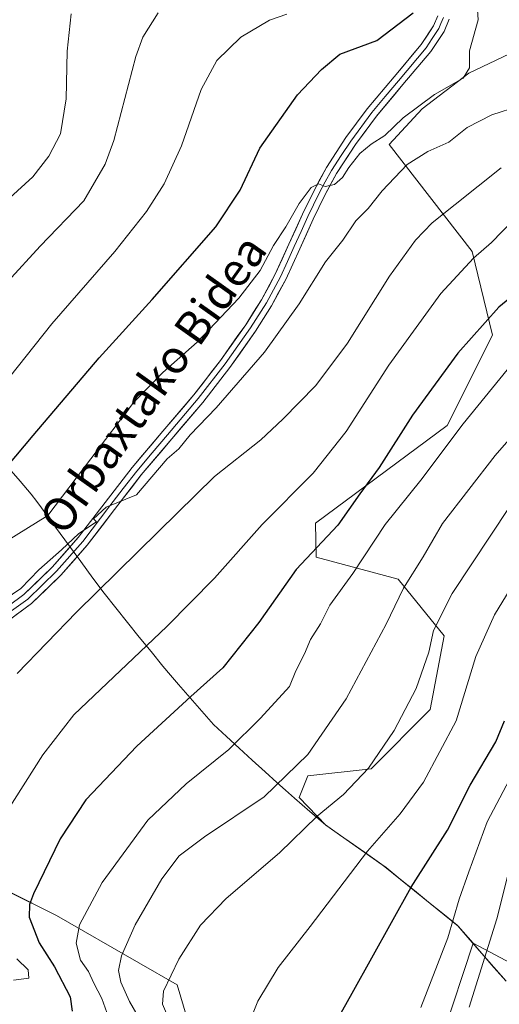
# Model space of a CAD drawing. Units: metres. Extents: x 644380 to 647835, y 4757713 to 4760099.
# Drawn here: x 644597 to 644713, y 4758293 to 4758531 of the extents above; entities that cross this region are included whole.
import ezdxf
from ezdxf.enums import TextEntityAlignment as Align

# ---------------------------------------------------------------- set-up
doc = ezdxf.new("R2010")
doc.units = ezdxf.units.M
doc.header["$MEASUREMENT"] = 0
for name, color, linetype, lineweight in [('Arbolado forestal CxS', 92, 'Continuous', 0), ('Curva de nivel maestra', 36, 'Continuous', 30), ('Curva de nivel normal', 36, 'Continuous', 0), ('Layer 0', 7, 'Continuous', 0), ('Municipio', 9, 'Continuous', 13), ('Municipio CxS', 142, 'Continuous', 0), ('Prado CxS', 92, 'Continuous', 0), ('Texto cartográfico', 19, 'Continuous', 0)]:
    doc.layers.add(name, color=color, linetype=linetype, lineweight=lineweight)
doc.styles.add('Arial', font='txt', dxfattribs={"height": 0.2})

# ---------------------------------------------------------------- blocks, each defined once
blk = doc.blocks.new('*U155')
at = {"layer": 'Arbolado forestal CxS', "color": 92, "linetype": 'Continuous', "lineweight": 0}
for points in [[(644593.9375, 4758320.1525, 873.8885), (644605.6671, 4758314.3303, 878.8942), (644625.5085, 4758302.8491, 888.1769), (644634.7961, 4758297.5379, 891.6898), (644638.7759, 4758284.2629, 892.4034)], [(644699.0583, 4758285.3795, 909.427), (644706.3455, 4758307.6079, 909.9524), (644706.3487, 4758307.6043, 909.9549), (644723.3799, 4758298.5999, 920.4436)]]:
    blk.add_polyline3d(points, dxfattribs=at)
blk = doc.blocks.new('*U168')
at = {"layer": 'Municipio CxS', "color": 142, "linetype": 'Continuous', "lineweight": 0}
blk.add_polyline3d([(644714.32, 4758298.44, 913.4306), (644711.405, 4758301.7825, 911.43), (644708.49, 4758305.125, 909.3211), (644705.575, 4758308.4675, 907.1212), (644702.66, 4758311.81, 905.3165), (644702.47, 4758311.97, 905.2028), (644699.04, 4758314.756, 903.55), (644695.61, 4758317.542, 901.9776), (644692.18, 4758320.328, 900.2539), (644688.75, 4758323.114, 898.5959), (644685.32, 4758325.9, 897.0739), (644684.29, 4758326.62, 896.6285), (644680.8775, 4758329.0275, 895.0146), (644677.465, 4758331.435, 893.5757), (644674.0525, 4758333.8425, 892.1118), (644670.64, 4758336.25, 890.6922), (644666.915, 4758339.48, 888.6644), (644663.19, 4758342.71, 886.3132), (644661.04, 4758344.575, 885.2741), (644658.89, 4758346.44, 884.3401), (644656.09, 4758349, 882.8746), (644652.9625, 4758351.865, 881.4168), (644649.835, 4758354.73, 879.9727), (644646.7075, 4758357.595, 878.7264), (644643.58, 4758360.46, 877.3457), (644640.7667, 4758363.7, 876.1039), (644637.9533, 4758366.94, 874.9521), (644635.14, 4758370.18, 873.5875), (644633.23, 4758372.38, 872.5241), (644631.32, 4758374.58, 871.574), (644628.492, 4758378.104, 870.309), (644625.664, 4758381.628, 869.1016), (644622.836, 4758385.152, 867.801), (644620.008, 4758388.676, 866.7776), (644617.18, 4758392.2, 865.2998), (644614.45, 4758395.88, 862.8131), (644611.52, 4758399.85, 860.4154), (644609.91, 4758402.03, 859.9524), (644607.6475, 4758405.1175, 858.5391), (644605.385, 4758408.205, 856.0333), (644603.1225, 4758411.2925, 854.412), (644600.86, 4758414.38, 853.2426), (644599.53, 4758416.19, 852.5819), (644596.84, 4758419.336, 851.1951), (644594.15, 4758422.482, 850.0397)], dxfattribs=at)
blk = doc.blocks.new('*U174')
at = {"layer": 'Curva de nivel normal', "color": 36, "linetype": 'Continuous', "lineweight": 0}
blk.add_polyline3d([(644693.72, 4758292.11, 905), (644700.21, 4758308.91, 905), (644703, 4758318.28, 905), (644705.35, 4758324.9, 905), (644709.76, 4758336.94, 905), (644716.69, 4758350.06, 905)], dxfattribs=at)
blk = doc.blocks.new('*U177')
at = {"layer": 'Curva de nivel normal', "color": 36, "linetype": 'Continuous', "lineweight": 0}
blk.add_polyline3d([(644625.37, 4758289.87, 885), (644623.33, 4758293.52, 885), (644621.22, 4758298.18, 885), (644620.65, 4758301.04, 885), (644621.38, 4758304.59, 885), (644624.68, 4758312.04, 885), (644631.12, 4758323.18, 885), (644635.26, 4758328.71, 885), (644641.42, 4758333.35, 885), (644655.83, 4758342.96, 885), (644666.43, 4758353.25, 885), (644675.7, 4758366.66, 885), (644685.33, 4758384.77, 885), (644689.56, 4758393.44, 885), (644694.3, 4758400.98, 885), (644698.99, 4758409.08, 885), (644711.66, 4758425.52, 885), (644727.23, 4758443.28, 885)], dxfattribs=at)
blk = doc.blocks.new('*U178')
at = {"layer": 'Curva de nivel normal', "color": 36, "linetype": 'Continuous', "lineweight": 0}
blk.add_polyline3d([(644649.8, 4758282.42, 895), (644654.3, 4758293.64, 895), (644659.24, 4758301.73, 895), (644666.97, 4758311.65, 895), (644680.82, 4758329.85, 895), (644688.71, 4758338.85, 895), (644694.34, 4758346.54, 895), (644702.25, 4758361.36, 895), (644707.04, 4758376.92, 895), (644711.57, 4758387.02, 895), (644724.27, 4758407.84, 895)], dxfattribs=at)
blk = doc.blocks.new('*U188')
at = {"layer": 'Curva de nivel normal', "color": 36, "linetype": 'Continuous', "lineweight": 0}
blk.add_polyline3d([(644593, 4758390.61, 860), (644597.01, 4758393.36, 860), (644601.37, 4758397.87, 860), (644606.84, 4758402.72, 860), (644611.08, 4758406.62, 860), (644615.29, 4758409.44, 860), (644614.6, 4758410.2, 860), (644617.67, 4758412.98, 860), (644624.99, 4758416.04, 860), (644632.38, 4758424.69, 860), (644635.2, 4758427.1, 860), (644637.95, 4758430.47, 860), (644644.26, 4758437, 860), (644655.91, 4758450.48, 860), (644664.31, 4758462.15, 860), (644670.66, 4758472.32, 860), (644674.83, 4758477.55, 860), (644678.03, 4758482.25, 860), (644681.03, 4758485.18, 860), (644684.38, 4758489.52, 860), (644690.38, 4758495.88, 860), (644695.4, 4758498.98, 860), (644700.49, 4758501.22, 860), (644704.94, 4758504.76, 860), (644710.92, 4758507.83, 860), (644717.42, 4758509.95, 860)], dxfattribs=at)
blk = doc.blocks.new('*U195')
at = {"layer": 'Curva de nivel normal', "color": 36, "linetype": 'Continuous', "lineweight": 0}
blk.add_polyline3d([(644593.57, 4758404.81, 855), (644603.55, 4758410.99, 855), (644624.32, 4758438.37, 855), (644631.32, 4758445.58, 855), (644639.67, 4758452.94, 855), (644649.7, 4758463.52, 855), (644654.86, 4758470.24, 855), (644658.11, 4758476.26, 855), (644661.07, 4758480.75, 855), (644664.27, 4758486.41, 855), (644667.23, 4758490.29, 855), (644668.98, 4758491.17, 855), (644670.58, 4758490.53, 855), (644672.89, 4758491.01, 855), (644674.81, 4758492.71, 855), (644676.28, 4758495.15, 855), (644678.96, 4758498.52, 855), (644681.71, 4758500.77, 855), (644685.04, 4758502.86, 855), (644689.49, 4758507.15, 855), (644696.99, 4758512.74, 855), (644703.94, 4758516.74, 855), (644705.45, 4758519.19, 855), (644705.51, 4758523.37, 855), (644707.59, 4758530.81, 855), (644707.01, 4758539.33, 855)], dxfattribs=at)
blk = doc.blocks.new('*U203')
at = {"layer": 'Curva de nivel normal', "color": 36, "linetype": 'Continuous', "lineweight": 0}
blk.add_polyline3d([(644593.86, 4758467.57, 840), (644601.7, 4758476.08, 840), (644612.27, 4758487.11, 840), (644617.43, 4758495.94, 840), (644619.47, 4758501.64, 840), (644624.82, 4758521.96, 840), (644626.52, 4758526.65, 840), (644630.2, 4758532.53, 840)], dxfattribs=at)
blk = doc.blocks.new('*U204')
at = {"layer": 'Curva de nivel normal', "color": 36, "linetype": 'Continuous', "lineweight": 0}
blk.add_polyline3d([(644617.8, 4758290.85, 880), (644616.63, 4758294.23, 880), (644614.67, 4758297.94, 880), (644613.34, 4758300.78, 880), (644611.45, 4758303.54, 880), (644610.36, 4758307.64, 880), (644611.18, 4758312.04, 880), (644616.68, 4758322.3, 880), (644627.74, 4758337.39, 880), (644637.01, 4758346.17, 880), (644647.31, 4758354.46, 880), (644654.99, 4758361.99, 880), (644661.99, 4758369.7, 880), (644663.5, 4758373.48, 880), (644665.63, 4758377.58, 880), (644667.08, 4758381.02, 880), (644669.43, 4758384.85, 880), (644671.74, 4758389.34, 880), (644677.31, 4758396.96, 880), (644685.08, 4758408.86, 880), (644693.7, 4758419.55, 880), (644703.96, 4758433.15, 880), (644716.39, 4758448.42, 880)], dxfattribs=at)
blk = doc.blocks.new('*U207')
at = {"layer": 'Curva de nivel normal', "color": 36, "linetype": 'Continuous', "lineweight": 0}
blk.add_polyline3d([(644596.14, 4758372.8, 865), (644610.48, 4758387.64, 865), (644630.32, 4758407.13, 865), (644643.86, 4758420.46, 865), (644655.06, 4758429.33, 865), (644660.32, 4758434.29, 865), (644668.32, 4758442.46, 865), (644675.99, 4758452.64, 865), (644686.18, 4758468.84, 865), (644692.41, 4758477.56, 865), (644696.44, 4758481.74, 865), (644713.14, 4758495.07, 865)], dxfattribs=at)
blk = doc.blocks.new('*U208')
at = {"layer": 'Curva de nivel normal', "color": 36, "linetype": 'Continuous', "lineweight": 0}
for points in [[(644715.94, 4758482.3, 870), (644710.81, 4758477.02, 870), (644706.46, 4758473.18, 870), (644698.58, 4758464.68, 870), (644686.02, 4758447.33, 870), (644675.71, 4758431.31, 870), (644667.66, 4758421.24, 870), (644655.34, 4758408.86, 870), (644643.83, 4758395.88, 870), (644632.33, 4758384.18, 870), (644609.82, 4758362.85, 870), (644602.33, 4758353.13, 870), (644593.42, 4758339.01, 870)], [(644596.08, 4758303.86, 870), (644598.81, 4758301.18, 870), (644598.99, 4758299.16, 870), (644595.21, 4758298.64, 870)]]:
    blk.add_polyline3d(points, dxfattribs=at)
blk = doc.blocks.new('*U211')
at = {"layer": 'Curva de nivel normal', "color": 36, "linetype": 'Continuous', "lineweight": 0}
blk.add_polyline3d([(644592.09, 4758441.72, 845), (644604.5, 4758457.35, 845), (644619.73, 4758474.85, 845), (644627.44, 4758484.52, 845), (644631.7, 4758491.18, 845), (644635.88, 4758500.38, 845), (644640.62, 4758513.99, 845), (644644.4, 4758520.96, 845), (644650.18, 4758526.62, 845), (644657.13, 4758530.75, 845), (644661.32, 4758532.18, 845)], dxfattribs=at)
blk = doc.blocks.new('*U212')
at = {"layer": 'Curva de nivel normal', "color": 36, "linetype": 'Continuous', "lineweight": 0}
blk.add_polyline3d([(644705.39, 4758292.18, 910), (644712.09, 4758313.52, 910), (644714.9, 4758324.68, 910)], dxfattribs=at)
blk = doc.blocks.new('*U221')
at = {"layer": 'Curva de nivel normal', "color": 36, "linetype": 'Continuous', "lineweight": 0}
blk.add_polyline3d([(644583.2, 4758477.61, 835), (644599.96, 4758492.85, 835), (644603.76, 4758497.89, 835), (644606.58, 4758503.28, 835), (644608, 4758511.69, 835), (644608.24, 4758523.22, 835), (644609.15, 4758532.26, 835)], dxfattribs=at)
blk = doc.blocks.new('*U225')
at = {"layer": 'Curva de nivel normal', "color": 36, "linetype": 'Continuous', "lineweight": 0}
blk.add_polyline3d([(644632.21, 4758290.59, 890), (644631.23, 4758292.89, 890), (644631.5, 4758295.99, 890), (644635.25, 4758303.74, 890), (644640.43, 4758311.99, 890), (644646.7, 4758318.41, 890), (644659.59, 4758329.48, 890), (644668.66, 4758338.36, 890), (644674.99, 4758343.58, 890), (644681.06, 4758349.91, 890), (644687.25, 4758359.01, 890), (644692.57, 4758369.16, 890), (644695.63, 4758377.93, 890), (644696.82, 4758383.18, 890), (644701.27, 4758392.18, 890), (644715.2, 4758413.18, 890)], dxfattribs=at)
blk = doc.blocks.new('*U235')
at = {"layer": 'Curva de nivel maestra', "color": 36, "linetype": 'Continuous', "lineweight": 30}
blk.add_polyline3d([(644717.93, 4758465.68, 875), (644712.55, 4758461.36, 875), (644702.64, 4758450.23, 875), (644691.68, 4758435.22, 875), (644683.66, 4758422.6, 875), (644678.99, 4758416.26, 875), (644673.66, 4758408.68, 875), (644663.62, 4758397.99, 875), (644654.56, 4758385.12, 875), (644645.84, 4758374.18, 875), (644638.08, 4758367.29, 875), (644625.1, 4758355.28, 875), (644612.75, 4758342.29, 875), (644606.5, 4758332.85, 875), (644600.1, 4758319.52, 875), (644599.08, 4758316.94, 875), (644599.02, 4758313.9, 875), (644601.45, 4758307.7, 875), (644605.16, 4758301.94, 875), (644608.94, 4758294.62, 875), (644609.41, 4758291.22, 875)], dxfattribs=at)
blk = doc.blocks.new('*U240')
at = {"layer": 'Curva de nivel maestra', "color": 36, "linetype": 'Continuous', "lineweight": 30}
blk.add_polyline3d([(644593.7, 4758422.88, 850), (644599.99, 4758430.36, 850), (644615.99, 4758449.15, 850), (644628.81, 4758463.23, 850), (644644.14, 4758480.82, 850), (644650.03, 4758489.67, 850), (644654.82, 4758499.81, 850), (644663.93, 4758512.69, 850), (644669.74, 4758518.81, 850), (644674.18, 4758522.52, 850), (644683.07, 4758525.83, 850), (644691.88, 4758532.51, 850)], dxfattribs=at)
blk = doc.blocks.new('*U241')
at = {"layer": 'Curva de nivel maestra', "color": 36, "linetype": 'Continuous', "lineweight": 30}
blk.add_polyline3d([(644667.02, 4758277.57, 900), (644677.16, 4758295.52, 900), (644691.42, 4758321.18, 900), (644700.19, 4758334.96, 900), (644705.62, 4758345.78, 900), (644711.83, 4758356.31, 900), (644713.96, 4758361.36, 900)], dxfattribs=at)

msp = doc.modelspace()

# ---------------------------------------------------------------- linework, layer by layer
at = {"layer": 'Arbolado forestal CxS', "color": 92, "linetype": 'Continuous', "lineweight": 0}
for points in [[(644723.38, 4758298.6, 920.44), (644706.35, 4758307.6, 909.95), (644706.35, 4758307.61, 909.95), (644702.77, 4758311.71, 907.25), (644685.43, 4758325.79, 898.78), (644684.4, 4758326.52, 898.32), (644670.75, 4758336.14, 892.46), (644664.34, 4758342.83, 889.07), (644666.43, 4758348.04, 887.87), (644681.7, 4758349.76, 891.81), (644695.97, 4758364.07, 893.66), (644699.37, 4758381.93, 892.51), (644688.26, 4758395.65, 885.9), (644668.45, 4758400.9, 878.07), (644668.26, 4758409.15, 875.24), (644700.1, 4758432.76, 880.67), (644711.03, 4758454.61, 878.14), (644706.12, 4758474.82, 871.22), (644686.05, 4758500.65, 859.2), (644694.02, 4758509.28, 858.18), (644705.29, 4758517.91, 857.1), (644733.15, 4758531.18, 862.47)], [(644733.15, 4758531.18, 862.47), (644705.29, 4758517.91, 857.1), (644694.02, 4758509.28, 858.18), (644686.05, 4758500.65, 859.2), (644706.12, 4758474.82, 871.22), (644711.03, 4758454.61, 878.14), (644700.1, 4758432.76, 880.67), (644668.26, 4758409.15, 875.24), (644668.45, 4758400.9, 878.07), (644688.26, 4758395.65, 885.9), (644699.37, 4758381.93, 892.51), (644695.97, 4758364.07, 893.66), (644681.7, 4758349.76, 891.81), (644666.43, 4758348.04, 887.87), (644664.34, 4758342.83, 889.07), (644670.75, 4758336.14, 892.46), (644684.4, 4758326.52, 898.32), (644685.43, 4758325.79, 898.78), (644702.77, 4758311.71, 907.25), (644706.35, 4758307.61, 909.95)], [(644512.67, 4758498.05, 814.4), (644513.17, 4758495.81, 814.81), (644522.11, 4758492.25, 817.08), (644522.11, 4758457.64, 823.8), (644531.94, 4758426.37, 834.46), (644534.19, 4758409.12, 840.77), (644534.62, 4758405.82, 841.64), (644548.91, 4758378.12, 854.89), (644553.38, 4758345.95, 860.22), (644558.78, 4758345.46, 861.81), (644558.64, 4758343.09, 861.82), (644557.31, 4758318.29, 860.98), (644566.98, 4758312.16, 862.75), (644586.6, 4758317.98, 870.7), (644593.94, 4758320.15, 873.89), (644605.67, 4758314.33, 878.89), (644625.51, 4758302.85, 888.18), (644634.8, 4758297.54, 891.69), (644638.78, 4758284.26, 892.4)], [(644706.35, 4758307.61, 909.95), (644706.35, 4758307.6, 909.95), (644723.38, 4758298.6, 920.44), (644743.73, 4758293.97, 933.9), (644756.68, 4758296.75, 940.29), (644770.55, 4758305.07, 945.45), (644789.23, 4758313.52, 952.51), (644811.97, 4758318.49, 962.87), (644818.15, 4758322.89, 964.38)], [(644706.35, 4758307.61, 909.95), (644706.35, 4758307.6, 909.95), (644723.38, 4758298.6, 920.44), (644743.73, 4758293.97, 933.9), (644756.68, 4758296.75, 940.29), (644770.55, 4758305.07, 945.45), (644789.23, 4758313.52, 952.51), (644811.97, 4758318.49, 962.87), (644818.15, 4758322.89, 964.38)], [(644699.06, 4758285.38, 909.43), (644706.35, 4758307.61, 909.95)]]:
    msp.add_polyline3d(points, dxfattribs=at)
at = {"layer": 'Layer 0', "linetype": 'Continuous', "lineweight": 0}
for points in [[(644697.84, 4758531.77), (644696.82, 4758529.38), (644693.84, 4758524.88), (644687.24, 4758517.02), (644680.76, 4758509.27), (644675.61, 4758502.34), (644670.9, 4758495.13), (644667.91, 4758489.56), (644665.14, 4758483.87), (644661.85, 4758476.6), (644658.53, 4758469.35), (644655.18, 4758463.12), (644651.4, 4758457.13), (644645.29, 4758448.49), (644638.82, 4758440.15), (644631.38, 4758431.39), (644623.94, 4758422.64), (644617.4, 4758414.17), (644610.89, 4758405.65), (644604.62, 4758398.51), (644597.78, 4758391.9), (644590.11, 4758386.29)], [(644591.75, 4758383.98), (644599.61, 4758389.72), (644606.68, 4758396.55), (644613.09, 4758403.85), (644619.65, 4758412.44), (644626.14, 4758420.86), (644633.54, 4758429.55), (644641.02, 4758438.36), (644647.57, 4758446.8), (644653.76, 4758455.55), (644657.63, 4758461.69), (644661.07, 4758468.08), (644664.43, 4758475.43), (644667.7, 4758482.67), (644670.44, 4758488.26), (644673.34, 4758493.69), (644677.94, 4758500.72), (644682.99, 4758507.51), (644689.41, 4758515.2), (644696.11, 4758523.18), (644699.33, 4758528.03), (644700.58, 4758530.98)], [(644699.21, 4758531.38), (644698.59, 4758529.9), (644698.08, 4758528.71), (644696.47, 4758526.28), (644694.98, 4758524.03), (644688.33, 4758516.11), (644685.12, 4758512.27), (644681.88, 4758508.39), (644676.78, 4758501.53), (644674.48, 4758498.02), (644672.12, 4758494.41), (644670.63, 4758491.63), (644669.18, 4758488.91), (644667.79, 4758486.07), (644666.42, 4758483.27), (644664.78, 4758479.64), (644663.14, 4758476.02), (644661.48, 4758472.39), (644659.8, 4758468.72), (644656.41, 4758462.41), (644652.58, 4758456.34), (644646.43, 4758447.65), (644639.92, 4758439.26), (644632.46, 4758430.47), (644628.76, 4758426.13), (644625.04, 4758421.75), (644621.77, 4758417.52), (644618.53, 4758413.31), (644611.99, 4758404.75), (644605.65, 4758397.53), (644598.7, 4758390.81), (644594.77, 4758387.94)]]:
    msp.add_lwpolyline(points, dxfattribs=at)
for points in [[(644593.95, 4758389.1, 860.06), (644597.78, 4758391.9, 859.9), (644601.2, 4758395.21, 860.14), (644604.62, 4758398.51, 860.12), (644607.76, 4758402.08, 859.58), (644610.89, 4758405.65, 859.59), (644613.06, 4758408.49, 859.63), (644615.23, 4758411.33, 859.4), (644617.4, 4758414.17, 859.44), (644619.58, 4758416.99, 859.15), (644621.76, 4758419.82, 859.23), (644623.94, 4758422.64, 858.87), (644626.42, 4758425.56, 858.93), (644628.9, 4758428.47, 858.73), (644631.38, 4758431.39, 858.74), (644633.86, 4758434.31, 858.47), (644636.34, 4758437.23, 858.33), (644638.82, 4758440.15, 858), (644640.98, 4758442.93, 857.86), (644643.13, 4758445.71, 857.61), (644645.29, 4758448.49, 857.45), (644647.33, 4758451.37, 857.6), (644649.36, 4758454.25, 857.22), (644651.4, 4758457.13, 857), (644653.29, 4758460.13, 856.63), (644655.18, 4758463.12, 856.4), (644656.86, 4758466.24, 856.44), (644658.53, 4758469.35, 856.15), (644660.19, 4758472.98, 855.76), (644661.85, 4758476.6, 855.75), (644663.5, 4758480.24, 855.27), (644665.14, 4758483.87, 855.02), (644666.53, 4758486.72, 855.2), (644667.91, 4758489.56, 854.88), (644669.41, 4758492.35, 854.52), (644670.9, 4758495.13, 854.55), (644673.26, 4758498.74, 854.45), (644675.61, 4758502.34, 854.12), (644678.19, 4758505.81, 853.95), (644680.76, 4758509.27, 853.56), (644682.92, 4758511.85, 853.24), (644685.08, 4758514.44, 853.15), (644687.24, 4758517.02, 853.1), (644689.44, 4758519.64, 852.82), (644691.64, 4758522.26, 852.63), (644693.84, 4758524.88, 852.33), (644695.33, 4758527.13, 852.18), (644696.82, 4758529.38, 852.13), (644697.84, 4758531.77, 851.85)], [(644700.58, 4758530.98, 852.31), (644699.33, 4758528.03, 852.46), (644697.72, 4758525.61, 852.54), (644696.11, 4758523.18, 852.65), (644693.88, 4758520.52, 852.85), (644691.64, 4758517.86, 853), (644689.41, 4758515.2, 853.15), (644687.27, 4758512.64, 853.35), (644685.13, 4758510.07, 853.43), (644682.99, 4758507.51, 853.75), (644680.47, 4758504.12, 854.06), (644677.94, 4758500.72, 854.47), (644675.64, 4758497.21, 854.62), (644673.34, 4758493.69, 855.02), (644671.89, 4758490.98, 855.01), (644670.44, 4758488.26, 855.11), (644669.07, 4758485.47, 855.43), (644667.7, 4758482.67, 855.61), (644666.07, 4758479.05, 855.59), (644664.43, 4758475.43, 856.03), (644662.75, 4758471.76, 856.41), (644661.07, 4758468.08, 856.46), (644659.35, 4758464.89, 856.69), (644657.63, 4758461.69, 856.99), (644655.7, 4758458.62, 856.94), (644653.76, 4758455.55, 857.45), (644651.7, 4758452.63, 857.55), (644649.63, 4758449.72, 857.94), (644647.57, 4758446.8, 858.07), (644645.39, 4758443.99, 857.98), (644643.2, 4758441.17, 858.38), (644641.02, 4758438.36, 858.32), (644638.53, 4758435.42, 858.68), (644636.03, 4758432.49, 858.88), (644633.54, 4758429.55, 859.2), (644631.07, 4758426.65, 859.11), (644628.61, 4758423.76, 859.35), (644626.14, 4758420.86, 859.47), (644623.98, 4758418.05, 859.77), (644621.81, 4758415.25, 859.87), (644619.65, 4758412.44, 859.9), (644617.46, 4758409.58, 859.96), (644615.28, 4758406.71, 860.12), (644613.09, 4758403.85, 860.26), (644609.89, 4758400.2, 860.2), (644606.68, 4758396.55, 860.37), (644603.15, 4758393.14, 860.52), (644599.61, 4758389.72, 860.69), (644595.68, 4758386.85, 860.64)]]:
    msp.add_polyline3d(points, dxfattribs=at)
at = {"layer": 'Municipio', "color": 9, "linetype": 'Continuous', "lineweight": 13}
for points in [[(644594.15, 4758422.48, 850.04), (644596.84, 4758419.34, 851.2), (644599.53, 4758416.19, 852.58), (644600.86, 4758414.38, 853.24), (644603.12, 4758411.29, 854.41), (644605.38, 4758408.21, 856.03), (644607.65, 4758405.12, 858.54), (644609.91, 4758402.03, 859.95), (644611.52, 4758399.85, 860.42), (644614.45, 4758395.88, 862.81), (644617.18, 4758392.2, 865.3), (644620.01, 4758388.68, 866.78), (644622.84, 4758385.15, 867.8), (644625.66, 4758381.63, 869.1), (644628.49, 4758378.1, 870.31), (644631.32, 4758374.58, 871.57), (644633.23, 4758372.38, 872.52), (644635.14, 4758370.18, 873.59)], [(644594.15, 4758422.48, 850.04), (644596.84, 4758419.34, 851.2), (644599.53, 4758416.19, 852.58), (644600.86, 4758414.38, 853.24), (644603.12, 4758411.29, 854.41), (644605.38, 4758408.21, 856.03), (644607.65, 4758405.12, 858.54), (644609.91, 4758402.03, 859.95), (644611.52, 4758399.85, 860.42), (644614.45, 4758395.88, 862.81), (644617.18, 4758392.2, 865.3), (644620.01, 4758388.68, 866.78), (644622.84, 4758385.15, 867.8), (644625.66, 4758381.63, 869.1), (644628.49, 4758378.1, 870.31), (644631.32, 4758374.58, 871.57), (644633.23, 4758372.38, 872.52), (644635.14, 4758370.18, 873.59)], [(644635.14, 4758370.18, 873.59), (644637.95, 4758366.94, 874.95), (644640.77, 4758363.7, 876.1), (644643.58, 4758360.46, 877.35), (644646.71, 4758357.6, 878.73), (644649.83, 4758354.73, 879.97), (644652.96, 4758351.87, 881.42), (644656.09, 4758349, 882.87), (644658.89, 4758346.44, 884.34), (644661.04, 4758344.57, 885.27), (644663.19, 4758342.71, 886.31), (644666.92, 4758339.48, 888.66), (644670.64, 4758336.25, 890.69), (644674.05, 4758333.84, 892.11), (644677.46, 4758331.44, 893.58), (644680.88, 4758329.03, 895.01), (644684.29, 4758326.62, 896.63), (644685.32, 4758325.9, 897.07), (644688.75, 4758323.11, 898.6), (644692.18, 4758320.33, 900.25), (644695.61, 4758317.54, 901.98), (644699.04, 4758314.76, 903.55), (644702.47, 4758311.97, 905.2), (644702.66, 4758311.81, 905.32), (644705.58, 4758308.47, 907.12), (644708.49, 4758305.12, 909.32), (644711.41, 4758301.78, 911.43), (644714.32, 4758298.44, 913.43)], [(644635.14, 4758370.18, 873.59), (644637.95, 4758366.94, 874.95), (644640.77, 4758363.7, 876.1), (644643.58, 4758360.46, 877.35), (644646.71, 4758357.6, 878.73), (644649.83, 4758354.73, 879.97), (644652.96, 4758351.87, 881.42), (644656.09, 4758349, 882.87), (644658.89, 4758346.44, 884.34), (644661.04, 4758344.57, 885.27), (644663.19, 4758342.71, 886.31), (644666.92, 4758339.48, 888.66), (644670.64, 4758336.25, 890.69), (644674.05, 4758333.84, 892.11), (644677.46, 4758331.44, 893.58), (644680.88, 4758329.03, 895.01), (644684.29, 4758326.62, 896.63), (644685.32, 4758325.9, 897.07), (644688.75, 4758323.11, 898.6), (644692.18, 4758320.33, 900.25), (644695.61, 4758317.54, 901.98), (644699.04, 4758314.76, 903.55), (644702.47, 4758311.97, 905.2), (644702.66, 4758311.81, 905.32), (644705.58, 4758308.47, 907.12), (644708.49, 4758305.12, 909.32), (644711.41, 4758301.78, 911.43), (644714.32, 4758298.44, 913.43)]]:
    msp.add_polyline3d(points, dxfattribs=at)
at = {"layer": 'Municipio CxS', "color": 142, "linetype": 'Continuous', "lineweight": 0}
msp.add_polyline3d([(644594.15, 4758422.48, 850.04), (644596.84, 4758419.34, 851.2), (644599.53, 4758416.19, 852.58), (644600.86, 4758414.38, 853.24), (644603.12, 4758411.29, 854.41), (644605.38, 4758408.21, 856.03), (644607.65, 4758405.12, 858.54), (644609.91, 4758402.03, 859.95), (644611.52, 4758399.85, 860.42), (644614.45, 4758395.88, 862.81), (644617.18, 4758392.2, 865.3), (644620.01, 4758388.68, 866.78), (644622.84, 4758385.15, 867.8), (644625.66, 4758381.63, 869.1), (644628.49, 4758378.1, 870.31), (644631.32, 4758374.58, 871.57), (644633.23, 4758372.38, 872.52), (644635.14, 4758370.18, 873.59), (644637.95, 4758366.94, 874.95), (644640.77, 4758363.7, 876.1), (644643.58, 4758360.46, 877.35), (644646.71, 4758357.6, 878.73), (644649.83, 4758354.73, 879.97), (644652.96, 4758351.87, 881.42), (644656.09, 4758349, 882.87), (644658.89, 4758346.44, 884.34), (644661.04, 4758344.57, 885.27), (644663.19, 4758342.71, 886.31), (644666.92, 4758339.48, 888.66), (644670.64, 4758336.25, 890.69), (644674.05, 4758333.84, 892.11), (644677.46, 4758331.44, 893.58), (644680.88, 4758329.03, 895.01), (644684.29, 4758326.62, 896.63), (644685.32, 4758325.9, 897.07), (644688.75, 4758323.11, 898.6), (644692.18, 4758320.33, 900.25), (644695.61, 4758317.54, 901.98), (644699.04, 4758314.76, 903.55), (644702.47, 4758311.97, 905.2), (644702.66, 4758311.81, 905.32), (644705.58, 4758308.47, 907.12), (644708.49, 4758305.12, 909.32), (644711.41, 4758301.78, 911.43), (644714.32, 4758298.44, 913.43)], dxfattribs=at)
at = {"layer": 'Prado CxS', "color": 92, "linetype": 'Continuous', "lineweight": 0}
for points in [[(644638.78, 4758284.26, 892.4), (644634.8, 4758297.54, 891.69), (644625.51, 4758302.85, 888.18), (644605.67, 4758314.33, 878.89), (644593.94, 4758320.15, 873.89), (644586.6, 4758317.98, 870.7), (644566.98, 4758312.16, 862.75), (644557.31, 4758318.29, 860.98), (644558.64, 4758343.09, 861.82), (644558.78, 4758345.46, 861.81), (644553.38, 4758345.95, 860.22), (644548.91, 4758378.12, 854.89), (644534.62, 4758405.82, 841.64), (644534.19, 4758409.12, 840.77), (644531.94, 4758426.37, 834.46), (644522.11, 4758457.64, 823.8), (644522.11, 4758492.25, 817.08), (644513.17, 4758495.81, 814.81), (644512.67, 4758498.05, 814.4), (644511.4, 4758503.76, 813.48), (644509.32, 4758509.55, 812.55), (644505.55, 4758516.17, 811.06), (644497.72, 4758526.99, 809.27), (644477.48, 4758552.87, 801.31)], [(644733.15, 4758531.18, 862.47), (644705.29, 4758517.91, 857.1), (644694.02, 4758509.28, 858.18), (644686.05, 4758500.65, 859.2), (644706.12, 4758474.82, 871.22), (644711.03, 4758454.61, 878.14), (644700.1, 4758432.76, 880.67), (644668.26, 4758409.15, 875.24), (644668.45, 4758400.9, 878.07), (644688.26, 4758395.65, 885.9), (644699.37, 4758381.93, 892.51), (644695.97, 4758364.07, 893.66), (644681.7, 4758349.76, 891.81), (644666.43, 4758348.04, 887.87), (644664.34, 4758342.83, 889.07), (644670.75, 4758336.14, 892.46), (644684.4, 4758326.52, 898.32), (644685.43, 4758325.79, 898.78), (644702.77, 4758311.71, 907.25), (644706.35, 4758307.61, 909.95), (644699.06, 4758285.38, 909.43)], [(644733.15, 4758531.18, 862.47), (644705.29, 4758517.91, 857.1), (644694.02, 4758509.28, 858.18), (644686.05, 4758500.65, 859.2), (644706.12, 4758474.82, 871.22), (644711.03, 4758454.61, 878.14), (644700.1, 4758432.76, 880.67), (644668.26, 4758409.15, 875.24), (644668.45, 4758400.9, 878.07), (644688.26, 4758395.65, 885.9), (644699.37, 4758381.93, 892.51), (644695.97, 4758364.07, 893.66), (644681.7, 4758349.76, 891.81), (644666.43, 4758348.04, 887.87), (644664.34, 4758342.83, 889.07), (644670.75, 4758336.14, 892.46), (644684.4, 4758326.52, 898.32), (644685.43, 4758325.79, 898.78), (644702.77, 4758311.71, 907.25), (644706.35, 4758307.61, 909.95)], [(644512.67, 4758498.05, 814.4), (644513.17, 4758495.81, 814.81), (644522.11, 4758492.25, 817.08), (644522.11, 4758457.64, 823.8), (644531.94, 4758426.37, 834.46), (644534.19, 4758409.12, 840.77), (644534.62, 4758405.82, 841.64), (644548.91, 4758378.12, 854.89), (644553.38, 4758345.95, 860.22), (644558.78, 4758345.46, 861.81), (644558.64, 4758343.09, 861.82), (644557.31, 4758318.29, 860.98), (644566.98, 4758312.16, 862.75), (644586.6, 4758317.98, 870.7), (644593.94, 4758320.15, 873.89), (644605.67, 4758314.33, 878.89), (644625.51, 4758302.85, 888.18), (644634.8, 4758297.54, 891.69), (644638.78, 4758284.26, 892.4)], [(644699.06, 4758285.38, 909.43), (644706.35, 4758307.61, 909.95)]]:
    msp.add_polyline3d(points, dxfattribs=at)

# ---------------------------------------------------------------- block references
at = {"layer": 'Arbolado forestal CxS', "color": 92, "linetype": 'Continuous', "lineweight": 0}
msp.add_blockref('*U155', (0, 0), dxfattribs=at)
at = {"layer": 'Curva de nivel maestra', "color": 36, "linetype": 'Continuous', "lineweight": 30}
for name in ['*U241', '*U240', '*U235']:
    msp.add_blockref(name, (0, 0), dxfattribs=at)
at = {"layer": 'Curva de nivel normal', "color": 36, "linetype": 'Continuous', "lineweight": 0}
for name in ['*U225', '*U178', '*U174', '*U212', '*U221', '*U203', '*U211', '*U195', '*U188', '*U207', '*U208', '*U204', '*U177']:
    msp.add_blockref(name, (0, 0), dxfattribs=at)
at = {"layer": 'Municipio CxS', "color": 142, "linetype": 'Continuous', "lineweight": 0}
msp.add_blockref('*U168', (0, 0), dxfattribs=at)

# ---------------------------------------------------------------- texts
at = {"layer": 'Texto cartográfico', "color": 19, "linetype": 'Continuous', "lineweight": 0, "style": 'Arial'}
msp.add_text('Orbaxtako Bidea', height=8, rotation=54.5569, dxfattribs=at).set_placement((644628.97, 4758442.77), align=Align.MIDDLE_CENTER)

doc.saveas('drawing.dxf')
